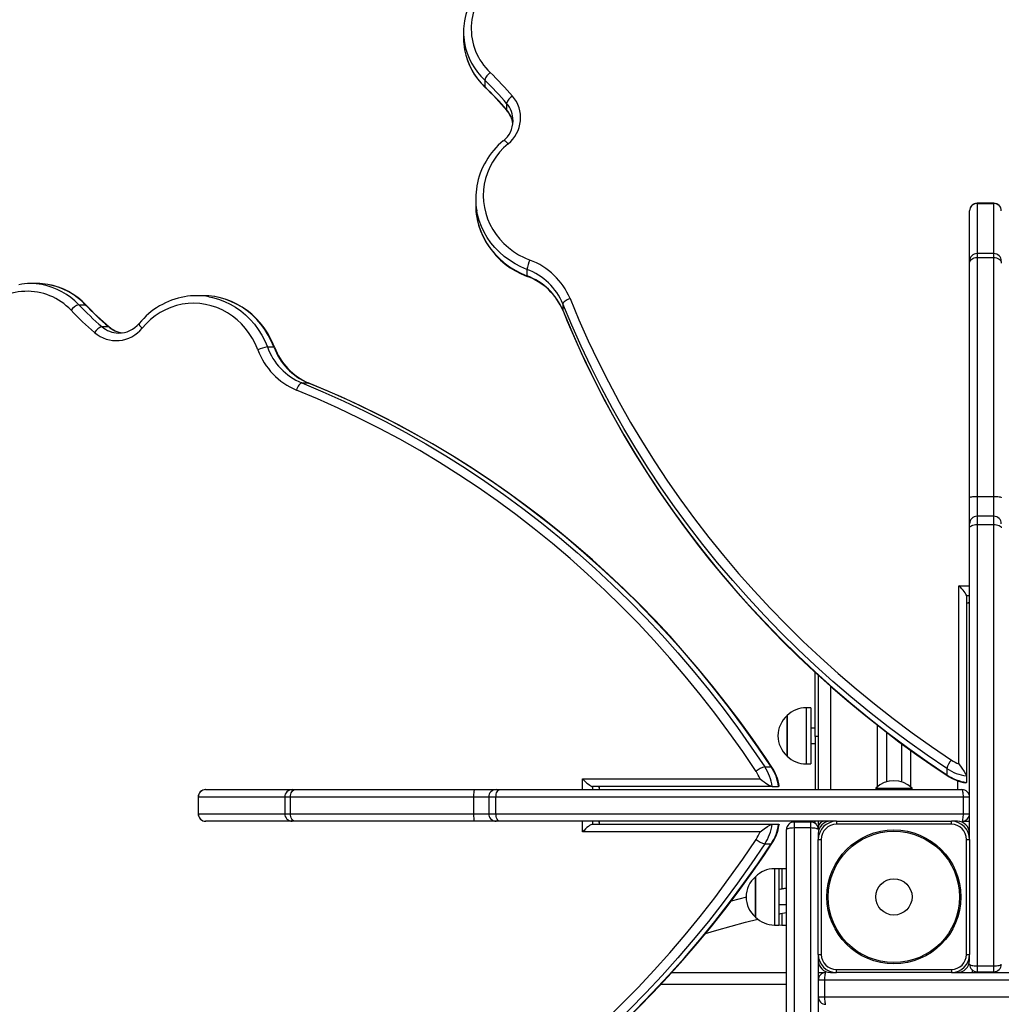
# Model space of a CAD drawing. Units: millimetres. Extents: x 6 to 145, y 4 to 124.
# Drawn here: x 87 to 93, y 74 to 81 of the extents above; entities that cross this region are included whole.
import ezdxf

# ---------------------------------------------------------------- set-up
doc = ezdxf.new("R2010")
doc.units = ezdxf.units.MM
doc.header["$PDSIZE"] = -1
doc.linetypes.add('SLD-Сплошная', pattern=[0])
doc.layers.add('ПРИМЕЧАНИЯ', color=7, linetype='SLD-Сплошная')
doc.styles.add('SLDTEXTSTYLE3', font='isocpeui.ttf')
doc.styles.get("Standard").update_dxf_attribs({"font": 'isocpeui.ttf'})
doc.dimstyles.new('ISO-25', dxfattribs={"dimtxt": 2.5, "dimasz": 2.5, "dimexe": 1.25, "dimexo": 0.625, "dimtad": 1, "dimtxsty": 'Standard', "dimcen": 2.5, "dimadec": 0, "dimazin": 0, "dimtfac": 1, "dimtmove": 0, "dimatfit": 3, "dimfxl": 1, "dimarcsym": 0})
doc.dimstyles.new('SLDDIMSTYLE0', dxfattribs={"dimtxt": 3, "dimasz": 3, "dimexe": 0, "dimexo": 0.0625, "dimgap": 0.75, "dimtad": 2, "dimdec": 0, "dimlfac": 100, "dimrnd": 1e-09, "dimzin": 12, "dimdsep": 46, "dimtxsty": 'SLDTEXTSTYLE3', "dimsah": 1, "dimcen": 0.09, "dimadec": 0, "dimazin": 3, "dimtfac": 1, "dimtdec": 3, "dimtofl": 0, "dimtmove": 0, "dimatfit": 3, "dimfxl": 1, "dimfrac": 2, "dimtolj": 1, "dimtzin": 12, "dimarcsym": 0})

# ---------------------------------------------------------------- blocks, each defined once
blk = doc.blocks.new('_D_17')
at = {"layer": 'Defpoints', "color": 0, "transparency": 16777216}
for p in [(144.6927, 96.8496), (26.3395, 44.2215), (144.6927, 4.6728)]:
    blk.add_point(p, dxfattribs=at)
at = {"layer": 'ПРИМЕЧАНИЯ', "color": 0, "lineweight": -2, "transparency": 16777216}
for p, q in [((144.6927, 96.7871), (144.6927, 4.6728)), ((26.3395, 44.159), (26.3395, 4.6728)), ((29.3395, 4.6728), (141.6927, 4.6728))]:
    blk.add_line(p, q, dxfattribs=at)
at = {"layer": 'ПРИМЕЧАНИЯ', "color": 0, "transparency": 16777216}
for points in [[(29.3395, 5.1728), (29.3395, 4.1728), (26.3395, 4.6728)], [(141.6927, 5.1728), (141.6927, 4.1728), (144.6927, 4.6728)]]:
    blk.add_solid(points, dxfattribs=at)
at = {"layer": 'ПРИМЕЧАНИЯ', "color": 0, "transparency": 16777216, "insert": (85.5161, 8.4228), "char_height": 3, "attachment_point": 2, "style": 'SLDTEXTSTYLE3'}
blk.add_mtext('\\A1;11835', dxfattribs=at)
blk = doc.blocks.new('*D38')
at = {"color": 0, "lineweight": -2, "transparency": 16777216}
for p, q in [((124.7089, 96.8996), (124.7089, 11.5356)), ((41.3583, 44.0465), (41.3583, 11.5356)), ((44.3583, 12.5356), (121.7089, 12.5356))]:
    blk.add_line(p, q, dxfattribs=at)
at = {"color": 0, "transparency": 16777216}
for points in [[(44.3583, 13.0356), (44.3583, 12.0356), (41.3583, 12.5356)], [(121.7089, 13.0356), (121.7089, 12.0356), (124.7089, 12.5356)]]:
    blk.add_solid(points, dxfattribs=at)
at = {"layer": 'Defpoints', "color": 0, "transparency": 16777216}
for p in [(124.7089, 96.8996), (41.3583, 44.0465), (124.7089, 12.5356)]:
    blk.add_point(p, dxfattribs=at)
at = {"color": 0, "transparency": 16777216, "insert": (78.0881, 17.0356), "char_height": 3, "attachment_point": 5}
blk.add_mtext('8335', dxfattribs=at)

msp = doc.modelspace()

# ---------------------------------------------------------------- linework, layer by layer
at = {"layer": 'ПРИМЕЧАНИЯ', "color": 7, "true_color": 0xffffff}
for p, q in [((89.5396, 80.9197), (89.5396, 80.8776)), ((89.6796, 80.5992), (89.6796, 80.5571)), ((89.8243, 80.4457), (89.8243, 80.4036)), ((89.8669, 80.3291), (89.8671, 80.3315)), ((89.6199, 79.8174), (89.6199, 79.7753)), ((93.0446, 79.7856), (92.9346, 79.7856)), ((92.9346, 79.7856), (92.9346, 79.7845)), ((92.9346, 79.7845), (93.0446, 79.7845)), ((92.9346, 79.7845), (92.9346, 79.4531)), ((93.0446, 79.7845), (93.0446, 79.7856)), ((93.0446, 79.4531), (93.0446, 79.7845)), ((92.8846, 79.735), (92.8846, 79.7356)), ((92.8846, 79.4031), (92.8846, 79.735)), ((93.0446, 79.4531), (92.9346, 79.4531)), ((92.9346, 79.4531), (92.9346, 79.4276)), ((92.9346, 79.4276), (92.9346, 77.8478)), ((92.9346, 79.4276), (93.0446, 79.4276)), ((93.0446, 79.4276), (93.0446, 79.4531)), ((93.0446, 77.8478), (93.0446, 79.4276)), ((92.8846, 79.3903), (92.8846, 79.4031)), ((92.8846, 77.8384), (92.8846, 79.3903)), ((89.9588, 79.3482), (89.9588, 79.3061)), ((86.7197, 79.2546), (86.6767, 79.2546)), ((87.818, 79.1743), (87.775, 79.1743)), ((86.9961, 79.1146), (87.039, 79.1146)), ((90.1968, 79.1199), (90.1968, 79.0778)), ((90.1968, 79.0778), (90.1973, 79.0753)), ((87.1489, 78.9699), (87.1919, 78.9699)), ((87.2585, 78.9272), (87.2587, 78.9275)), ((88.2425, 78.8354), (88.2855, 78.8354)), ((88.4699, 78.5974), (88.5129, 78.5974)), ((88.5156, 78.5969), (88.5129, 78.5974)), ((92.8846, 77.6667), (92.8846, 77.8384)), ((92.9346, 77.8478), (93.0446, 77.8478)), ((92.9346, 77.8478), (92.9346, 77.7167)), ((93.0446, 77.7167), (93.0446, 77.8478)), ((92.8846, 77.6392), (92.8846, 77.6667)), ((93.0446, 77.7167), (92.9346, 77.7167)), ((92.9346, 77.7167), (92.9346, 77.6617)), ((92.9346, 77.6617), (92.9346, 74.7439)), ((92.9346, 77.6617), (93.0446, 77.6617)), ((93.0446, 77.6617), (93.0446, 77.7167)), ((93.0446, 74.7439), (93.0446, 77.6617)), ((92.8846, 75.6196), (92.8846, 77.6392)), ((92.8146, 76.0787), (92.8146, 77.2561)), ((92.8146, 77.2561), (92.8846, 77.2561)), ((92.8646, 77.1908), (92.8646, 75.9991)), ((92.8846, 77.1908), (92.8646, 77.1908)), ((92.8646, 77.1449), (92.8846, 77.1487)), ((92.8646, 77.1449), (92.8846, 77.1449)), ((91.8646, 76.2596), (91.8646, 76.6844)), ((91.8846, 76.6663), (91.8846, 75.9096)), ((91.9646, 76.5942), (91.9646, 75.9096)), ((91.8346, 76.4506), (91.8046, 76.4506)), ((91.8046, 76.4506), (91.8046, 76.0786)), ((91.8346, 76.4506), (91.8346, 76.0786)), ((91.6796, 76.3366), (91.6796, 76.3981)), ((91.6796, 76.3981), (91.6796, 76.1311)), ((91.6796, 76.1311), (91.6796, 76.3366)), ((91.8646, 76.3146), (91.8346, 76.3146)), ((92.2746, 76.3361), (92.2746, 75.9281)), ((91.8846, 76.2596), (91.8646, 76.2596)), ((91.8646, 76.2596), (91.8646, 75.9096)), ((92.3346, 76.2895), (92.3346, 75.9602)), ((91.8346, 76.2146), (91.8646, 76.2146)), ((92.4346, 76.2139), (92.4346, 75.9602)), ((92.4946, 76.1701), (92.4946, 75.9281)), ((91.5309, 76.059), (91.5739, 76.059)), ((91.8046, 76.0786), (91.8346, 76.0786)), ((92.7352, 76.0479), (92.7352, 76.0058)), ((90.3266, 75.9796), (91.4997, 75.9796)), ((90.3266, 75.9096), (90.3266, 75.9796)), ((92.8046, 75.968), (92.8046, 75.9096)), ((92.8646, 75.9991), (92.8646, 75.957)), ((87.8346, 75.9096), (87.8358, 75.9096)), ((87.8358, 75.9096), (88.4074, 75.9096)), ((88.4074, 75.9096), (88.4264, 75.9096)), ((88.4264, 75.9096), (89.6146, 75.9096)), ((89.6146, 75.9096), (89.7559, 75.9096)), ((89.7559, 75.9096), (89.78, 75.9096)), ((89.78, 75.9096), (92.8346, 75.9096)), ((91.5796, 75.9296), (90.3921, 75.9296)), ((90.3921, 75.9296), (90.3921, 75.9096)), ((90.4391, 75.9096), (90.4351, 75.9296)), ((90.4391, 75.9096), (90.4391, 75.9296)), ((91.5796, 75.9296), (91.6226, 75.9296)), ((92.2646, 75.9192), (92.2646, 75.9136)), ((92.2646, 75.9192), (92.5046, 75.9192)), ((92.2646, 75.9136), (92.2646, 75.9136)), ((92.2646, 75.9136), (92.5046, 75.9136)), ((92.5046, 75.9136), (92.5046, 75.9192)), ((92.5046, 75.9136), (92.5046, 75.9136)), ((87.7846, 75.8596), (87.7846, 75.7496)), ((87.7868, 75.8596), (87.7846, 75.8596)), ((87.7868, 75.7496), (87.7868, 75.8596)), ((88.3574, 75.8596), (87.7868, 75.8596)), ((88.3574, 75.8596), (88.3574, 75.7496)), ((88.3954, 75.8596), (88.3574, 75.8596)), ((89.6078, 75.8596), (88.3954, 75.8596)), ((88.3954, 75.7496), (88.3954, 75.8596)), ((89.6078, 75.7496), (89.6078, 75.8596)), ((89.7059, 75.8596), (89.6078, 75.8596)), ((89.7059, 75.8596), (89.7059, 75.7496)), ((89.7541, 75.8596), (89.7059, 75.8596)), ((92.8439, 75.8596), (89.7541, 75.8596)), ((89.7541, 75.7496), (89.7541, 75.8596)), ((92.8439, 75.7496), (92.8439, 75.8596)), ((92.8846, 75.8596), (92.8439, 75.8596)), ((87.7846, 75.7496), (87.7868, 75.7496)), ((87.7868, 75.7496), (88.3574, 75.7496)), ((88.3574, 75.7496), (88.3954, 75.7496)), ((88.3954, 75.7496), (89.6078, 75.7496)), ((89.6078, 75.7496), (89.7059, 75.7496)), ((89.7059, 75.7496), (89.7541, 75.7496)), ((89.7541, 75.7496), (92.8439, 75.7496)), ((92.8439, 75.7496), (92.8846, 75.7496)), ((87.8358, 75.6996), (87.8346, 75.6996)), ((88.4074, 75.6996), (87.8358, 75.6996)), ((88.4264, 75.6996), (88.4074, 75.6996)), ((89.6146, 75.6996), (88.4264, 75.6996)), ((89.7559, 75.6996), (89.6146, 75.6996)), ((89.78, 75.6996), (89.7559, 75.6996)), ((91.9646, 75.6996), (89.78, 75.6996)), ((90.3266, 75.6296), (90.3266, 75.6996)), ((90.3921, 75.6996), (90.3921, 75.6796)), ((90.3921, 75.6796), (91.5796, 75.6796)), ((90.4391, 75.6796), (90.4351, 75.6996)), ((90.4391, 75.6796), (90.4391, 75.6996)), ((91.5796, 75.6796), (91.6226, 75.6796)), ((91.6746, 72.7599), (91.6746, 75.6446)), ((91.7246, 75.6946), (91.7246, 75.6553)), ((91.8346, 75.6946), (91.7246, 75.6946)), ((91.7246, 75.6553), (91.7246, 72.7374)), ((91.8346, 75.6553), (91.7246, 75.6553)), ((91.8346, 75.6553), (91.8346, 75.6946)), ((91.8346, 72.7374), (91.8346, 75.6553)), ((91.8604, 75.6875), (91.8646, 75.6996)), ((91.8646, 75.6996), (91.8604, 75.6875)), ((91.8846, 75.6996), (91.8846, 75.6446)), ((92.0046, 75.6996), (91.9646, 75.6996)), ((92.0046, 75.6996), (92.0046, 75.6796)), ((92.0046, 75.6996), (92.7646, 75.6996)), ((92.7646, 75.6796), (92.0046, 75.6796)), ((92.8046, 75.6996), (92.7646, 75.6996)), ((92.7646, 75.6796), (92.7646, 75.6996)), ((92.8346, 75.6996), (92.8846, 75.6996)), ((91.4997, 75.6296), (90.3266, 75.6296)), ((91.8846, 75.6196), (91.8846, 75.5796)), ((91.8846, 74.8196), (91.8846, 75.5796)), ((91.8846, 75.5796), (91.9046, 75.5796)), ((91.9046, 75.5796), (91.9046, 74.8196)), ((92.8646, 74.8196), (92.8646, 75.5796)), ((92.8646, 75.5796), (92.8846, 75.5796)), ((92.8846, 75.5796), (92.8846, 75.6196)), ((92.8846, 75.5796), (92.8846, 74.8196)), ((91.5309, 75.5501), (91.5739, 75.5501)), ((91.6246, 75.3856), (91.5946, 75.3856)), ((91.5946, 75.3856), (91.5946, 75.0623)), ((91.6246, 75.3856), (91.6246, 75.0623)), ((91.6746, 75.3856), (91.6446, 75.3856)), ((91.6446, 75.3856), (91.6446, 75.2579)), ((91.4696, 75.0661), (91.4696, 75.3331)), ((91.4696, 75.3331), (91.4696, 75.1011)), ((91.6746, 75.257), (91.6246, 75.2496)), ((91.6446, 75.2579), (91.6446, 75.2579)), ((91.4094, 75.1982), (91.3077, 75.1711)), ((91.6246, 75.1496), (91.6746, 75.1496)), ((91.4696, 75.1011), (91.4696, 75.0661)), ((91.5946, 75.0623), (91.5946, 75.0136)), ((91.6246, 75.0623), (91.6246, 75.0136)), ((91.6446, 75.0875), (91.6446, 75.0136)), ((91.5946, 75.0136), (91.6246, 75.0136)), ((91.6446, 75.0136), (91.6746, 75.0136)), ((91.8846, 74.8196), (91.8846, 74.7796)), ((91.8846, 74.8196), (91.9046, 74.8196)), ((92.8646, 74.8196), (92.8846, 74.8196)), ((92.8846, 74.7796), (92.8846, 74.8196)), ((91.8846, 74.7796), (91.8846, 72.7599)), ((92.9346, 74.7439), (93.0446, 74.7439)), ((92.9346, 74.7439), (92.9346, 74.7045)), ((93.0446, 74.7045), (93.0446, 74.7439)), ((90.9159, 74.6996), (91.6746, 74.6996)), ((91.8846, 74.6996), (91.9346, 74.6996)), ((91.9646, 74.6996), (92.0046, 74.6996)), ((92.0046, 74.7196), (92.7646, 74.7196)), ((92.0046, 74.6996), (92.0046, 74.7196)), ((92.7646, 74.6996), (92.0046, 74.6996)), ((92.7646, 74.7196), (92.7646, 74.6996)), ((92.7646, 74.6996), (92.8046, 74.6996)), ((92.8046, 74.6996), (94.9893, 74.6996)), ((92.9046, 74.6996), (92.9046, 74.7145)), ((92.9346, 74.7045), (93.0446, 74.7045)), ((92.9546, 74.7045), (92.9546, 74.6996)), ((91.6746, 74.6196), (90.842, 74.6196)), ((91.9254, 74.6496), (91.8846, 74.6496)), ((95.0152, 74.6496), (91.9254, 74.6496)), ((91.9254, 74.6496), (91.9254, 74.5396)), ((91.8846, 74.5396), (91.9254, 74.5396)), ((91.9254, 74.5396), (95.0152, 74.5396))]:
    msp.add_line(p, q, dxfattribs=at)
at = {"layer": 'ПРИМЕЧАНИЯ', "color": 7, "true_color": 0xffffff, "flags": 128}
for points in [[(89.6796, 80.5571), (89.6803, 80.5539), (89.681, 80.553)], [(89.8243, 80.4036), (89.825, 80.4005), (89.8255, 80.3998)], [(89.8347, 80.1793), (89.8282, 80.1856), (89.8219, 80.1909), (89.8161, 80.1951), (89.811, 80.1979), (89.8068, 80.1993), (89.8037, 80.1991), (89.8027, 80.1985)], [(89.8347, 80.1793), (89.8048, 80.1521), (89.7775, 80.1227), (89.7529, 80.0914), (89.7312, 80.0582), (89.7127, 80.0235), (89.6973, 79.9874), (89.6853, 79.9503), (89.6767, 79.9124), (89.6715, 79.874), (89.6699, 79.8353), (89.6718, 79.7966), (89.6771, 79.7582), (89.686, 79.7203), (89.6982, 79.6833), (89.7138, 79.6473), (89.7325, 79.6127), (89.7544, 79.5796), (89.7791, 79.5483), (89.8066, 79.5191), (89.8367, 79.4921), (89.8691, 79.4675), (89.9036, 79.4456), (89.94, 79.4263), (89.978, 79.41)], [(89.9588, 79.3482), (89.9187, 79.3654), (89.8801, 79.3855), (89.8435, 79.4084), (89.8089, 79.434), (89.7767, 79.4621), (89.747, 79.4925), (89.7201, 79.5249), (89.6961, 79.5593), (89.6752, 79.5953), (89.6575, 79.6328), (89.6431, 79.6715), (89.6321, 79.7111), (89.627, 79.7361)], [(89.6273, 79.6922), (89.6297, 79.6791), (89.639, 79.6413), (89.6515, 79.6043), (89.6668, 79.5683), (89.6851, 79.5334), (89.7062, 79.4999), (89.7299, 79.468), (89.7562, 79.4379), (89.7848, 79.4097), (89.8157, 79.3836), (89.8486, 79.3597), (89.8834, 79.3383), (89.9198, 79.3193), (89.9557, 79.3038), (89.9601, 79.302)], [(89.6273, 79.6922), (89.6321, 79.669), (89.6431, 79.6294), (89.6575, 79.5907), (89.6752, 79.5532), (89.6961, 79.5172), (89.7201, 79.4828), (89.747, 79.4504), (89.7767, 79.42), (89.8089, 79.3919), (89.8435, 79.3663), (89.8801, 79.3434), (89.9187, 79.3233), (89.9588, 79.3061)], [(92.8846, 79.3903), (92.8856, 79.3976), (92.8884, 79.4046), (92.8931, 79.411), (92.8993, 79.4167), (92.9069, 79.4213), (92.9155, 79.4247), (92.9249, 79.4269), (92.9346, 79.4276)], [(93.0446, 79.4276), (93.0544, 79.4269), (93.0638, 79.4247), (93.0724, 79.4213), (93.08, 79.4167), (93.0862, 79.411), (93.0908, 79.4046), (93.0937, 79.3976), (93.0946, 79.3903)], [(89.9588, 79.3061), (89.9592, 79.3032), (89.9601, 79.302)], [(87.8555, 79.1673), (87.8809, 79.1621), (87.9204, 79.1512), (87.9589, 79.1367), (87.9963, 79.119), (88.0322, 79.0981), (88.0664, 79.0741), (88.0988, 79.0472), (88.129, 79.0175), (88.157, 78.9853), (88.1825, 78.9508), (88.2053, 78.9141), (88.2254, 78.8756), (88.2425, 78.8354)], [(88.2855, 78.8354), (88.2684, 78.8756), (88.2483, 78.9141), (88.2255, 78.9508), (88.2, 78.9853), (88.172, 79.0175), (88.1418, 79.0472), (88.1094, 79.0741), (88.0752, 79.0981), (88.0392, 79.119), (88.0019, 79.1367), (87.9634, 79.1512), (87.9239, 79.1621), (87.8923, 79.1684)], [(88.2897, 78.8341), (88.2812, 78.855), (88.2636, 78.8923), (88.2435, 78.928), (88.2208, 78.962), (88.1959, 78.994), (88.1687, 79.0238), (88.1396, 79.0514), (88.1085, 79.0765), (88.0758, 79.099), (88.0417, 79.1187), (88.0062, 79.1356), (87.9697, 79.1495), (87.9323, 79.1603), (87.8943, 79.1681), (87.8935, 79.1682)], [(87.0433, 79.1132), (87.0422, 79.1139), (87.039, 79.1146)], [(88.1805, 78.8162), (88.1642, 78.8542), (88.145, 78.8906), (88.1231, 78.9251), (88.0987, 78.9575), (88.0718, 78.9876), (88.0426, 79.0151), (88.0115, 79.0398), (87.9785, 79.0617), (87.944, 79.0804), (87.9082, 79.096), (87.8713, 79.1082), (87.8336, 79.1171), (87.7953, 79.1224), (87.7567, 79.1243), (87.7182, 79.1227), (87.6799, 79.1175), (87.6421, 79.1089), (87.6051, 79.0969), (87.5692, 79.0815), (87.5346, 79.063), (87.5016, 79.0413), (87.4703, 79.0167), (87.441, 78.9894), (87.414, 78.9595)], [(90.2436, 79.1552), (90.2345, 79.1517), (90.2257, 79.1476), (90.2176, 79.143), (90.2105, 79.1382), (90.2047, 79.1333), (90.2003, 79.1285), (90.1977, 79.124), (90.1968, 79.1199)], [(92.7352, 76.0479), (92.6037, 76.1373), (92.4745, 76.2295), (92.3475, 76.3243), (92.2229, 76.4218), (92.1008, 76.5219), (91.9811, 76.6245), (91.864, 76.7296), (91.7496, 76.8372), (91.6378, 76.9471), (91.5287, 77.0593), (91.4224, 77.1738), (91.319, 77.2905), (91.2184, 77.4094), (91.1209, 77.5303), (91.0263, 77.6532), (90.9347, 77.7781), (90.8463, 77.9049), (90.761, 78.0335), (90.6789, 78.1639), (90.6, 78.2959), (90.5244, 78.4296), (90.4521, 78.5649), (90.3832, 78.7016), (90.3176, 78.8397), (90.2555, 78.9792), (90.1968, 79.1199)], [(90.2436, 79.1552), (90.3019, 79.0154), (90.3636, 78.8769), (90.4287, 78.7398), (90.4972, 78.604), (90.569, 78.4697), (90.6441, 78.3369), (90.7224, 78.2058), (90.8039, 78.0763), (90.8886, 77.9486), (90.9765, 77.8227), (91.0673, 77.6987), (91.1613, 77.5766), (91.2582, 77.4565), (91.358, 77.3385), (91.4607, 77.2226), (91.5663, 77.1089), (91.6746, 76.9975), (91.7856, 76.8883), (91.8993, 76.7815), (92.0156, 76.6772), (92.1344, 76.5753), (92.2557, 76.4759), (92.3794, 76.3791), (92.5055, 76.2849), (92.6338, 76.1934), (92.7644, 76.1046)], [(90.1968, 79.0778), (90.2555, 78.9371), (90.3176, 78.7976), (90.3832, 78.6595), (90.4521, 78.5228), (90.5244, 78.3875), (90.6, 78.2538), (90.6789, 78.1218), (90.761, 77.9914), (90.8463, 77.8628), (90.9347, 77.736), (91.0263, 77.6111), (91.1209, 77.4882), (91.2184, 77.3673), (91.319, 77.2484), (91.4224, 77.1317), (91.5287, 77.0172), (91.6378, 76.905), (91.7496, 76.7951), (91.864, 76.6875), (91.9811, 76.5824), (92.1008, 76.4798), (92.2229, 76.3797), (92.3475, 76.2822), (92.4745, 76.1874), (92.6037, 76.0952), (92.7352, 76.0058)], [(90.1973, 79.0753), (90.2254, 79.0065), (90.281, 78.8771), (90.3396, 78.7488), (90.401, 78.6217), (90.4653, 78.4958), (90.5324, 78.3712), (90.6024, 78.2479), (90.6751, 78.126), (90.7506, 78.0055), (90.8288, 77.8866), (90.9097, 77.7691), (90.9932, 77.6533), (91.0794, 77.5391), (91.1681, 77.4266), (91.2593, 77.3158), (91.3531, 77.2068), (91.4493, 77.0997), (91.5479, 76.9945), (91.6489, 76.8912), (91.7522, 76.7899), (91.8578, 76.6906), (91.9656, 76.5933), (92.0755, 76.4982), (92.1877, 76.4052), (92.3019, 76.3145), (92.4181, 76.2259), (92.5363, 76.1397), (92.6565, 76.0557), (92.7367, 76.0017)], [(87.1959, 78.9686), (87.1952, 78.9692), (87.1919, 78.9699)], [(87.3951, 78.9915), (87.3945, 78.9905), (87.3943, 78.9874), (87.3956, 78.9832), (87.3983, 78.9781), (87.4024, 78.9723), (87.4077, 78.9661), (87.414, 78.9595)], [(88.2897, 78.8341), (88.2885, 78.835), (88.2855, 78.8354)], [(88.4699, 78.5974), (88.4658, 78.5965), (88.4612, 78.5939), (88.4564, 78.5895), (88.4514, 78.5837), (88.4466, 78.5766), (88.442, 78.5685), (88.4379, 78.5597), (88.4344, 78.5506)], [(88.4699, 78.5974), (88.6102, 78.5387), (88.7492, 78.4766), (88.8868, 78.411), (89.023, 78.3421), (89.1578, 78.2698), (89.291, 78.1942), (89.4226, 78.1153), (89.5525, 78.0332), (89.6806, 77.9479), (89.8069, 77.8595), (89.9314, 77.7679), (90.0539, 77.6734), (90.1744, 77.5758), (90.2928, 77.4752), (90.4091, 77.3718), (90.5231, 77.2655), (90.635, 77.1565), (90.7445, 77.0446), (90.8516, 76.9302), (90.9564, 76.8131), (91.0586, 76.6934), (91.1583, 76.5713), (91.2555, 76.4467), (91.35, 76.3197), (91.4418, 76.1905), (91.5309, 76.059)], [(91.5739, 76.059), (91.4848, 76.1905), (91.3929, 76.3197), (91.2984, 76.4467), (91.2013, 76.5713), (91.1016, 76.6934), (90.9993, 76.8131), (90.8946, 76.9302), (90.7875, 77.0446), (90.678, 77.1565), (90.5661, 77.2655), (90.452, 77.3718), (90.3358, 77.4752), (90.2173, 77.5758), (90.0969, 77.6734), (89.9744, 77.7679), (89.8499, 77.8595), (89.7236, 77.9479), (89.5954, 78.0332), (89.4655, 78.1153), (89.334, 78.1942), (89.2008, 78.2698), (89.066, 78.3421), (88.9298, 78.411), (88.7921, 78.4766), (88.6532, 78.5387), (88.5129, 78.5974)], [(91.5782, 76.0574), (91.5351, 76.1217), (91.4518, 76.2422), (91.3661, 76.3606), (91.2782, 76.4772), (91.188, 76.5916), (91.0957, 76.7041), (91.0012, 76.8143), (90.9046, 76.9224), (90.8059, 77.0283), (90.7052, 77.1319), (90.6025, 77.2332), (90.4979, 77.3321), (90.3914, 77.4287), (90.283, 77.5227), (90.1729, 77.6143), (90.061, 77.7034), (89.9474, 77.7899), (89.8322, 77.8737), (89.7154, 77.955), (89.597, 78.0335), (89.4771, 78.1094), (89.3559, 78.1825), (89.2332, 78.2528), (89.1092, 78.3203), (88.9839, 78.385), (88.8574, 78.4468), (88.7297, 78.5057), (88.6009, 78.5617), (88.5156, 78.5969)], [(91.474, 76.0298), (91.3855, 76.1604), (91.2943, 76.2887), (91.2005, 76.4148), (91.104, 76.5385), (91.005, 76.6598), (90.9035, 76.7786), (90.7995, 76.8949), (90.6931, 77.0086), (90.5843, 77.1196), (90.4732, 77.2279), (90.36, 77.3335), (90.2445, 77.4362), (90.1269, 77.536), (90.0073, 77.6329), (89.8856, 77.7269), (89.762, 77.8178), (89.6366, 77.9056), (89.5093, 77.9903), (89.3803, 78.0718), (89.2497, 78.1501), (89.1174, 78.2252), (88.9836, 78.297), (88.8483, 78.3655), (88.7116, 78.4306), (88.5736, 78.4923), (88.4344, 78.5506)], [(92.8846, 77.8384), (92.8856, 77.8402), (92.8884, 77.842), (92.8931, 77.8436), (92.8993, 77.845), (92.9069, 77.8462), (92.9155, 77.8471), (92.9249, 77.8476), (92.9346, 77.8478)], [(93.0446, 77.8478), (93.0544, 77.8476), (93.0638, 77.8471), (93.0724, 77.8462), (93.08, 77.845), (93.0862, 77.8436), (93.0908, 77.842), (93.0937, 77.8402), (93.0946, 77.8384)], [(92.8846, 77.6392), (92.8856, 77.6436), (92.8884, 77.6478), (92.8931, 77.6517), (92.8993, 77.6551), (92.9069, 77.6579), (92.9155, 77.66), (92.9249, 77.6613), (92.9346, 77.6617)], [(93.0446, 77.6617), (93.0544, 77.6613), (93.0638, 77.66), (93.0724, 77.6579), (93.08, 77.6551), (93.0862, 77.6517), (93.0908, 77.6478), (93.0937, 77.6436), (93.0946, 77.6392)], [(91.5782, 76.0574), (91.577, 76.0584), (91.5739, 76.059)], [(92.8146, 76.0787), (92.8147, 76.0786), (92.8345, 76.0512), (92.8502, 76.0285), (92.859, 76.0141), (92.8631, 76.0055), (92.8646, 75.9991)], [(91.4997, 75.9796), (91.4998, 75.9795), (91.5132, 75.9698), (91.5272, 75.9597), (91.5384, 75.9518), (91.5499, 75.944), (91.5572, 75.9394), (91.5644, 75.9352), (91.5731, 75.9311), (91.5796, 75.9296)], [(92.7352, 76.0058), (92.7358, 76.0028), (92.7367, 76.0017)], [(88.3954, 75.8596), (88.396, 75.8693), (88.3977, 75.8787), (88.4006, 75.8873), (88.4045, 75.8949), (88.4092, 75.9011), (88.4145, 75.9058), (88.4203, 75.9086), (88.4264, 75.9096)], [(89.6078, 75.8596), (89.608, 75.8693), (89.6084, 75.8787), (89.609, 75.8873), (89.6098, 75.8949), (89.6108, 75.9011), (89.612, 75.9058), (89.6133, 75.9086), (89.6146, 75.9096)], [(89.7541, 75.8596), (89.7546, 75.8693), (89.756, 75.8787), (89.7584, 75.8873), (89.7617, 75.8949), (89.7656, 75.9011), (89.7701, 75.9058), (89.7749, 75.9086), (89.78, 75.9096)], [(91.6226, 75.9296), (91.6257, 75.9311), (91.6257, 75.9338)], [(92.8439, 75.8596), (92.8437, 75.8693), (92.8431, 75.8787), (92.8423, 75.8873), (92.8412, 75.8949), (92.8398, 75.9011), (92.8382, 75.9058), (92.8364, 75.9086), (92.8346, 75.9096)], [(92.8646, 75.957), (92.8631, 75.9539), (92.8606, 75.954)], [(88.4264, 75.6996), (88.4203, 75.7005), (88.4145, 75.7034), (88.4092, 75.708), (88.4045, 75.7142), (88.4006, 75.7218), (88.3977, 75.7304), (88.396, 75.7398), (88.3954, 75.7496)], [(89.6146, 75.6996), (89.6133, 75.7005), (89.612, 75.7034), (89.6108, 75.708), (89.6098, 75.7142), (89.609, 75.7218), (89.6084, 75.7304), (89.608, 75.7398), (89.6078, 75.7496)], [(89.78, 75.6996), (89.7749, 75.7005), (89.7701, 75.7034), (89.7656, 75.708), (89.7617, 75.7142), (89.7584, 75.7218), (89.756, 75.7304), (89.7546, 75.7398), (89.7541, 75.7496)], [(92.8346, 75.6996), (92.8364, 75.7005), (92.8382, 75.7034), (92.8398, 75.708), (92.8412, 75.7142), (92.8423, 75.7218), (92.8431, 75.7304), (92.8437, 75.7398), (92.8439, 75.7496)], [(91.4997, 75.6296), (91.4998, 75.6296), (91.5272, 75.6495), (91.5499, 75.6652), (91.5644, 75.6739), (91.5731, 75.678), (91.5796, 75.6796)], [(91.6226, 75.6796), (91.6257, 75.678), (91.6256, 75.6754)], [(91.7246, 75.6553), (91.7149, 75.6551), (91.7055, 75.6545), (91.6969, 75.6535), (91.6893, 75.6522), (91.6831, 75.6505), (91.6784, 75.6487), (91.6756, 75.6467), (91.6746, 75.6446)], [(91.8846, 75.6446), (91.8837, 75.6467), (91.8808, 75.6487), (91.8762, 75.6505), (91.87, 75.6522), (91.8624, 75.6535), (91.8538, 75.6545), (91.8444, 75.6551), (91.8346, 75.6553)], [(88.4344, 73.0586), (88.5736, 73.1169), (88.7116, 73.1786), (88.8483, 73.2437), (88.9836, 73.3121), (89.1174, 73.3839), (89.2497, 73.459), (89.3803, 73.5373), (89.5093, 73.6189), (89.6366, 73.7036), (89.762, 73.7914), (89.8856, 73.8823), (90.0073, 73.9762), (90.1269, 74.0731), (90.2445, 74.1729), (90.36, 74.2757), (90.4732, 74.3812), (90.5843, 74.4895), (90.6931, 74.6005), (90.7995, 74.7142), (90.9035, 74.8305), (91.005, 74.9493), (91.104, 75.0706), (91.2005, 75.1943), (91.2943, 75.3204), (91.3855, 75.4487), (91.474, 75.5793)], [(91.5309, 75.5501), (91.4418, 75.4186), (91.35, 75.2894), (91.2555, 75.1625), (91.1583, 75.0379), (91.0586, 74.9157), (90.9564, 74.7961), (90.8516, 74.679), (90.7445, 74.5645), (90.635, 74.4527), (90.5231, 74.3436), (90.4091, 74.2373), (90.2928, 74.1339), (90.1744, 74.0334), (90.0539, 73.9358), (89.9314, 73.8412), (89.8069, 73.7497), (89.6806, 73.6612), (89.5525, 73.5759), (89.4226, 73.4938), (89.291, 73.415), (89.1578, 73.3394), (89.023, 73.2671), (88.8868, 73.1981), (88.7492, 73.1325), (88.6102, 73.0704), (88.4699, 73.0117)], [(88.5129, 73.0117), (88.6532, 73.0704), (88.7921, 73.1325), (88.9298, 73.1981), (89.066, 73.2671), (89.2008, 73.3394), (89.334, 73.415), (89.4655, 73.4938), (89.5954, 73.5759), (89.7236, 73.6612), (89.8499, 73.7497), (89.9744, 73.8412), (90.0969, 73.9358), (90.2173, 74.0334), (90.3358, 74.1339), (90.452, 74.2373), (90.5661, 74.3436), (90.678, 74.4527), (90.7875, 74.5645), (90.8946, 74.679), (90.9993, 74.7961), (91.1016, 74.9157), (91.2013, 75.0379), (91.2984, 75.1625), (91.3929, 75.2894), (91.4848, 75.4186), (91.5739, 75.5501)], [(88.5156, 73.0122), (88.5842, 73.0404), (88.7131, 73.096), (88.8409, 73.1545), (88.9675, 73.216), (89.093, 73.2803), (89.2172, 73.3474), (89.34, 73.4174), (89.4615, 73.4901), (89.5815, 73.5656), (89.7001, 73.6438), (89.8171, 73.7247), (89.9325, 73.8082), (90.0463, 73.8944), (90.1584, 73.9831), (90.2688, 74.0743), (90.3773, 74.1681), (90.4841, 74.2643), (90.589, 74.3629), (90.6919, 74.4639), (90.7928, 74.5672), (90.8918, 74.6727), (90.9887, 74.7805), (91.0834, 74.8905), (91.1761, 75.0027), (91.2665, 75.1169), (91.3547, 75.2331), (91.4407, 75.3514), (91.5243, 75.4715), (91.5782, 75.5517)], [(91.5739, 75.5501), (91.577, 75.5507), (91.5782, 75.5517)], [(91.6446, 75.3856), (91.6273, 75.3847), (91.6246, 75.3856)], [(91.6746, 75.257), (91.668, 75.2559), (91.6343, 75.2496)], [(91.1384, 74.9571), (91.2134, 74.9792), (91.3092, 75.0062), (91.4046, 75.0319), (91.4861, 75.0526)], [(91.6246, 75.0136), (91.6273, 75.0144), (91.6446, 75.0136)], [(92.8846, 74.7545), (92.8856, 74.7524), (92.8884, 74.7504), (92.8931, 74.7486), (92.8993, 74.747), (92.9069, 74.7456), (92.9155, 74.7447), (92.9249, 74.7441), (92.9346, 74.7439)], [(93.0446, 74.7439), (93.0544, 74.7441), (93.0638, 74.7447), (93.0724, 74.7456), (93.08, 74.747), (93.0862, 74.7486), (93.0908, 74.7504), (93.0937, 74.7524), (93.0946, 74.7545)], [(91.9346, 74.6996), (91.9328, 74.6986), (91.9311, 74.6958), (91.9295, 74.6911), (91.9281, 74.6849), (91.927, 74.6773), (91.9261, 74.6687), (91.9256, 74.6593), (91.9254, 74.6496)], [(91.9254, 74.5396), (91.9256, 74.5298), (91.9261, 74.5204), (91.927, 74.5118), (91.9281, 74.5042), (91.9295, 74.498), (91.9311, 74.4934), (91.9328, 74.4905), (91.9346, 74.4896)]]:
    msp.add_lwpolyline(points, dxfattribs=at)
at = {"layer": 'ПРИМЕЧАНИЯ', "color": 7, "true_color": 0xffffff}
for radius in [0.4427, 0.4342, 0.12]:
    msp.add_circle((92.3846, 75.1996), radius, dxfattribs=at)
for centre, radius, start, end in [((89.9942, 80.9148), 0.4548, 128.42535, 170.14267), ((89.9863, 80.9392), 0.3958, 127.92148, 226.85754), ((89.967, 80.9192), 0.4273, 170.10474, 189.76356), ((89.9671, 80.8776), 0.4275, 180.00248, 190.5497), ((89.9879, 80.9255), 0.449, 190.10012, 226.62608), ((89.9898, 80.8808), 0.4504, 190.42912, 226.71007), ((89.9881, 80.8836), 0.4493, 190.81076, 226.61935), ((89.7781, 80.5681), 0.1033, 127.24778, 162.50809), ((88.2333, 79.0902), 2.0902, 40.43256, 46.21587), ((88.2364, 79.1071), 2.1377, 40.43256, 46.21587), ((88.2333, 79.0481), 2.0902, 40.43256, 46.21587), ((88.2373, 79.0466), 2.0865, 40.43124, 46.21774), ((89.9104, 80.4148), 0.0915, 120.79063, 160.25027), ((89.6976, 80.3503), 0.2192, 308.72002, 40.77912), ((89.6908, 80.3306), 0.1763, 0.30286, 40.78873), ((89.6892, 80.2882), 0.1777, 7.74288, 40.50571), ((89.6992, 80.2897), 0.1676, 7.71456, 41.075), ((89.6943, 80.3329), 0.1727, 308.86281, 358.73326), ((90.1182, 79.8127), 0.4985, 129.27857, 169.93963), ((90.0902, 79.8166), 0.4701, 169.81805, 189.86299), ((90.0903, 79.7753), 0.4704, 180.00531, 190.17644), ((92.9346, 79.7356), 0.05, 90, 180), ((92.9344, 79.7348), 0.0497, 89.69431, 179.69102), ((93.0446, 79.7356), 0.05, 0, 90), ((93.0449, 79.7348), 0.0497, 0.30898, 90.30569), ((92.9346, 79.4031), 0.05, 90, 180), ((93.0446, 79.4031), 0.05, 0, 90), ((90.168, 79.3171), 0.2115, 153.9509, 171.54687), ((89.8183, 78.9776), 0.4609, 22.66028, 69.72949), ((89.8151, 78.9602), 0.4138, 22.7153, 69.67447), ((89.8158, 78.9188), 0.4129, 22.66028, 69.72949), ((89.8194, 78.9175), 0.4095, 22.66456, 69.90101), ((86.6772, 78.8302), 0.4243, 79.76756, 100.56406), ((86.7197, 78.8303), 0.4243, 80.36351, 89.99777), ((86.6705, 78.8083), 0.447, 43.25417, 79.42695), ((86.7137, 78.8086), 0.4467, 43.24786, 80.06671), ((86.7162, 78.806), 0.4487, 43.20108, 80.27633), ((86.6568, 78.8102), 0.3935, 43.00655, 142.2333), ((87.7829, 78.6739), 0.5012, 100.03623, 140.68778), ((87.775, 78.7075), 0.4668, 80.07185, 99.80642), ((87.818, 78.7073), 0.467, 80.8369, 89.99529), ((87.0263, 79.0166), 0.1026, 107.14046, 142.80812), ((88.5045, 80.5551), 2.0857, 223.68021, 229.4647), ((88.5475, 80.5551), 2.0857, 223.68021, 229.4647), ((88.5506, 80.5527), 2.0844, 223.68161, 229.46273), ((88.4873, 80.5518), 2.1331, 223.68021, 229.4647), ((87.179, 78.8842), 0.0909, 109.35128, 149.2623), ((87.2637, 79.1022), 0.1751, 229.05191, 268.31637), ((87.3068, 79.1033), 0.176, 229.25374, 262.53248), ((87.3069, 79.0964), 0.1692, 229.03122, 262.19769), ((87.2622, 79.0973), 0.1699, 268.8184, 321.45141), ((87.2436, 79.0953), 0.2179, 229.10066, 321.43799), ((88.2728, 78.6278), 0.2098, 98.28306, 116.09181), ((88.6294, 78.9775), 0.4122, 200.16895, 247.23449), ((88.6732, 78.9782), 0.4131, 200.22647, 247.17697), ((88.677, 78.9769), 0.4128, 200.23777, 246.98153), ((88.6132, 78.9756), 0.4612, 200.22647, 247.17697), ((92.9346, 77.6667), 0.05, 90, 180), ((93.0446, 77.6667), 0.05, 0, 90), ((91.8046, 76.2755), 0.1751, 90, 135.56481), ((91.7929, 76.2646), 0.1751, 130.30625, 229.69375), ((91.8046, 76.2536), 0.1751, 224.43519, 270), ((92.8652, 76.0168), 0.1337, 138.95932, 166.5325), ((92.9061, 76.3185), 0.2566, 236.46529, 249.10972), ((91.5612, 75.9299), 0.1327, 103.19744, 131.09584), ((91.2679, 75.8862), 0.3147, 7.92343, 33.30876), ((91.3109, 75.8862), 0.3147, 7.92343, 33.30876), ((91.3225, 75.8881), 0.3067, 8.56904, 33.51248), ((92.9081, 76.3101), 0.314, 236.58889, 262.0423), ((91.2596, 75.8883), 0.2569, 20.81944, 33.43736), ((92.9081, 76.2679), 0.314, 236.58889, 262.0423), ((92.9054, 76.2553), 0.3046, 236.36967, 261.53562), ((87.8346, 75.8596), 0.05, 90, 180), ((87.8363, 75.8601), 0.0495, 90.57958, 180.62345), ((88.4074, 75.8596), 0.05, 90, 180), ((89.7559, 75.8596), 0.05, 90, 180), ((92.3846, 75.7945), 0.173, 46.09127, 133.90873), ((92.8346, 75.8596), 0.05, 0, 90), ((87.8346, 75.7496), 0.05, 180, 270), ((87.8362, 75.7489), 0.0494, 179.26325, 269.53372), ((88.4074, 75.7496), 0.05, 180, 270), ((89.7559, 75.7496), 0.05, 180, 270), ((92.8346, 75.7496), 0.05, 270, 0), ((91.2679, 75.7229), 0.3147, 326.69124, 352.07657), ((91.3109, 75.7229), 0.3147, 326.69124, 352.07657), ((91.324, 75.7202), 0.3049, 326.46518, 351.54847), ((91.7246, 75.6446), 0.05, 90, 180), ((91.8346, 75.6446), 0.05, 0, 90), ((91.9646, 75.6196), 0.08, 90, 180), ((91.9246, 75.6596), 0.04, 90, 180), ((92.0046, 75.5796), 0.12, 90, 180), ((92.0046, 75.5796), 0.1, 90, 180), ((92.7646, 75.5796), 0.12, 0, 90), ((92.7646, 75.5796), 0.1, 0, 90), ((92.8046, 75.6196), 0.08, 0, 90), ((91.2596, 75.7209), 0.2569, 326.56264, 339.18056), ((91.5612, 75.6793), 0.1327, 228.90416, 256.80256), ((91.5946, 75.2105), 0.1751, 90, 135.56481), ((91.5829, 75.1996), 0.1751, 130.30625, 229.69375), ((91.5946, 75.1886), 0.1751, 224.43519, 270), ((92.0483, 73.0916), 2.0373, 100.56754, 102.05755), ((92.0046, 74.8196), 0.12, 180, 270), ((92.0046, 74.8196), 0.1, 180, 270), ((92.7646, 74.8196), 0.1, 270, 0), ((92.7646, 74.8196), 0.12, 270, 0), ((91.9646, 74.7796), 0.08, 180, 270), ((92.8046, 74.7796), 0.08, 270, 0), ((92.9346, 74.7545), 0.05, 180, 270), ((93.0446, 74.7545), 0.05, 270, 0), ((91.9346, 74.6496), 0.05, 90, 180), ((91.9346, 74.5396), 0.05, 180, 270)]:
    msp.add_arc(centre, radius, start, end, dxfattribs=at)
for centre, major_axis, ratio, start_param, end_param in [((92.8146, 77.237), (0.049, -0.049), 0.198971, 0.196406, 1.767202), ((90.3461, 75.9796), (-0.049, 0.049), 0.203452, 1.370083, 2.94088), ((90.3461, 75.6296), (0.049, 0.049), 0.203452, 0.200713, 1.771509)]:
    msp.add_ellipse(centre, major_axis=major_axis, ratio=ratio, start_param=start_param, end_param=end_param, dxfattribs=at)

# ---------------------------------------------------------------- dimensions: what is measured, and where the dimension line sits
dim = msp.add_linear_dim(base=(124.7089, 12.5356), p1=(41.3583, 44.0465), p2=(124.7089, 96.8996), dimstyle='ISO-25', override={"dimtxt": 3, "dimasz": 3, "dimexe": 1, "dimexo": 0, "dimgap": 3, "dimtih": 1, "dimtoh": 1, "dimdec": 0, "dimlfac": 100, "dimzin": 0, "dimadec": 2, "dimtdec": 3, "dimtzin": 0})
dim.commit()
dim.dimension.update_dxf_attribs({"geometry": '*D38', "text_midpoint": (78.0881, 12.5356), "dimtype": 160})
at = {"layer": 'ПРИМЕЧАНИЯ', "color": 251, "true_color": 0x636466}
dim = msp.add_linear_dim(base=(144.6927, 4.6728), p1=(26.3395, 44.2215), p2=(144.6927, 96.8496), dimstyle='SLDDIMSTYLE0', override={"dimtad": 3, "dimtih": 1}, dxfattribs=at)
dim.commit()
dim.dimension.update_dxf_attribs({"geometry": '_D_17', "text_midpoint": (85.5161, 6.9228)})

doc.saveas('drawing.dxf')
